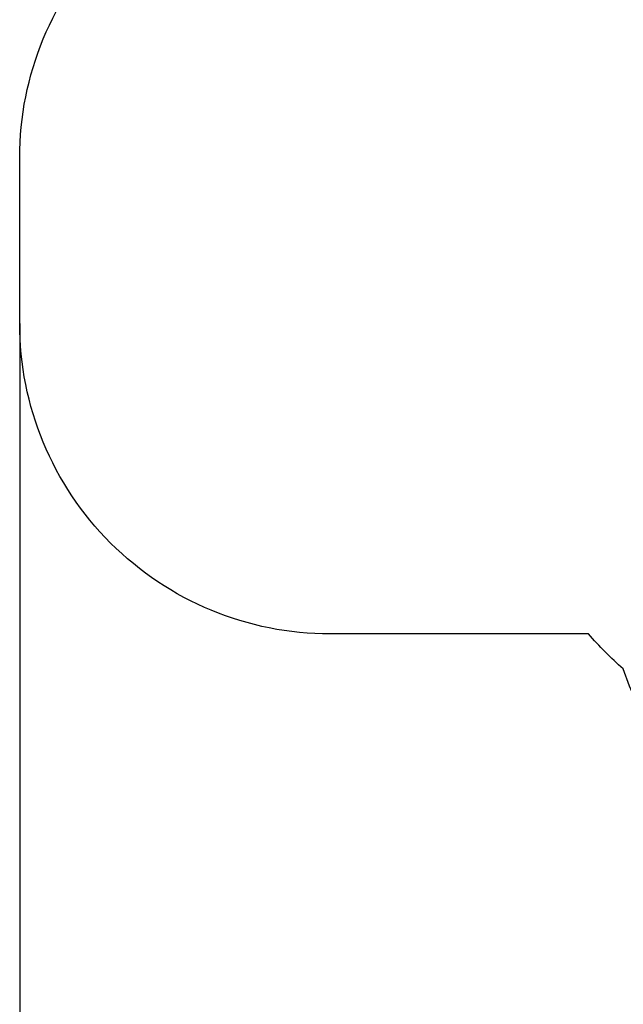
# Model space of a CAD drawing. Units: millimetres. Extents: x 1073 to 10933, y 4088 to 15079.
# Drawn here: x 1073 to 3018, y 7259 to 10430 of the extents above; entities that cross this region are included whole.
import ezdxf

# ---------------------------------------------------------------- set-up
doc = ezdxf.new("R2010")
doc.units = ezdxf.units.MM
doc.header["$LTSCALE"] = 26
doc.layers.add('Dimension', color=7, linetype='Continuous')
doc.layers.add('Safety Area', color=4, linetype='Continuous', lineweight=25)
doc.styles.get("Standard").update_dxf_attribs({"font": 'tahoma.ttf'})
doc.dimstyles.new('Standard$0', dxfattribs={"dimtxt": 0.18, "dimasz": 0.18, "dimexe": 0.18, "dimexo": 0.0625, "dimgap": 0.09, "dimtad": 0, "dimtih": 1, "dimtoh": 1, "dimdec": 4, "dimzin": 0, "dimdsep": 46, "dimtxsty": 'Standard', "dimcen": 0.09, "dimadec": 0, "dimazin": 0, "dimtfac": 1, "dimtdec": 4, "dimtofl": 0, "dimtmove": 0, "dimatfit": 3, "dimfxl": 1, "dimtolj": 1, "dimtzin": 0, "dimarcsym": 0})

# ---------------------------------------------------------------- blocks, each defined once
blk = doc.blocks.new('*D2')
at = {"layer": 'Defpoints', "color": 0, "transparency": 16777216}
for p in [(9500, 9735.2), (1073.2, 9451.8), (9500, 4186)]:
    blk.add_point(p, dxfattribs=at)
at = {"layer": 'Dimension', "color": 0, "linetype": 'ByBlock', "lineweight": -2, "transparency": 16777216}
for p, q in [((9500, 9735.1), (9500, 4185.9)), ((1073.2, 9451.7), (1073.2, 4185.9)), ((1173.2, 4186), (5067.6, 4186)), ((9400, 4186), (5505.6, 4186))]:
    blk.add_line(p, q, dxfattribs=at)
at = {"layer": 'Dimension', "color": 0, "transparency": 16777216}
for points in [[(1173.2, 4202.7), (1173.2, 4169.4), (1073.2, 4186)], [(9400, 4202.7), (9400, 4169.4), (9500, 4186)]]:
    blk.add_solid(points, dxfattribs=at)
at = {"layer": 'Dimension', "color": 0, "transparency": 16777216, "insert": (5286.6, 4186), "char_height": 150, "attachment_point": 5}
blk.add_mtext('\\A1;8414', dxfattribs=at)

msp = doc.modelspace()

# ---------------------------------------------------------------- linework, layer by layer
at = {"layer": 'Safety Area'}
msp.add_lwpolyline([(9108.2, 10746, -0.189917), (9499.9, 9718.3, -0.096656), (9396.2, 9153.2), (8350.7, 6490.7), (8350.7, 6097.8, -0.414214), (7350.7, 5097.8), (6813.2, 5097.8, -0.414214), (5813.2, 6097.8), (5813.2, 6925.1), (5404.2, 7342.6), (4430.1, 7342.6, -0.317187), (3017, 8339.3, -0.026461), (2905.2, 8451.8), (2073.2, 8451.8), (2073.2, 8451.8, -0.414214), (1073.2, 9451.8), (1073.2, 9985.8, -0.414214), (2073.2, 10985.8)], format="xyb", dxfattribs=at)

# ---------------------------------------------------------------- dimensions: what is measured, and where the dimension line sits
at = {"layer": 'Dimension'}
dim = msp.add_linear_dim(base=(9500, 4186), p1=(1073.2, 9451.8), p2=(9500, 9735.2), text='8414', dimstyle='Standard$0', override={"dimtxt": 150, "dimasz": 100, "dimdec": 0, "dimarcsym": 1}, dxfattribs=at)
dim.commit()
dim.dimension.update_dxf_attribs({"geometry": '*D2', "text_midpoint": (5286.6, 4186)})

doc.saveas('drawing.dxf')
